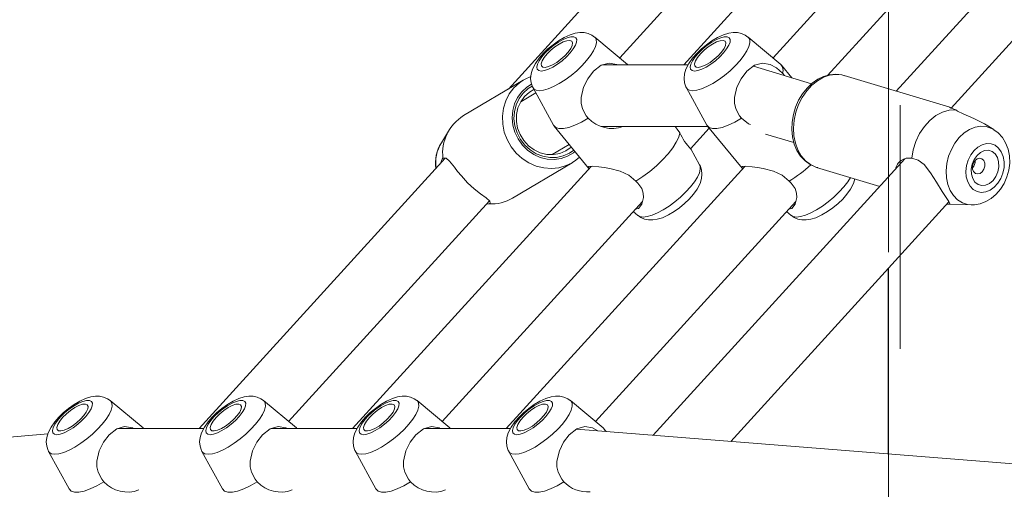
# Model space of a CAD drawing. Units: millimetres. Extents: x 0 to 21, y 0 to 29.7.
# Drawn here: x 8.1 to 8.6, y 6.5 to 6.8 of the extents above; entities that cross this region are included whole.
import ezdxf

# ---------------------------------------------------------------- set-up
doc = ezdxf.new("R2010")
doc.units = ezdxf.units.MM
doc.linetypes.add('HIDDEN', pattern=[0.1905, 0.127, -0.0635])
doc.layers.add('LE_NORM', color=179, linetype='Continuous', lineweight=40)
doc.styles.add('SLDTEXTSTYLE0', font='TXT', dxfattribs={"width": 0.605})
doc.dimstyles.new('SLDDIMSTYLE1', dxfattribs={"dimtxt": 0.35, "dimasz": 0.3, "dimexe": 0, "dimexo": 0.0625, "dimgap": 0.08750000000000001, "dimtad": 1, "dimtoh": 1, "dimdec": 0, "dimlfac": 50, "dimrnd": 1e-09, "dimzin": 12, "dimdsep": 46, "dimtxsty": 'SLDTEXTSTYLE0', "dimsah": 1, "dimcen": 0.09, "dimadec": 0, "dimazin": 0, "dimtfac": 1, "dimtofl": 0, "dimtmove": 0, "dimatfit": 3, "dimfxl": 0, "dimfrac": 2, "dimtolj": 1, "dimtzin": 12, "dimarcsym": 0})

# ---------------------------------------------------------------- blocks, each defined once
blk = doc.blocks.new('*D11')
at = {"layer": 'LE_NORM'}
for p, q in [((8.582520822586986, 7.408838947225662), (5.760185526834211, 7.408838947225662)), ((5.859245526834211, 7.408838947225662), (5.859245526834211, 5.80383894722566))]:
    blk.add_line(p, q, dxfattribs=at)
for points in [[(5.859245526834211, 7.408838947225662), (5.759245526834211, 7.108838947225662), (5.95924552683421, 7.108838947225662)], [(5.859245526834211, 5.80383894722566), (5.95924552683421, 6.10383894722566), (5.759245526834211, 6.10383894722566)]]:
    blk.add_solid(points, dxfattribs=at)
at = {"layer": 'LE_NORM', "insert": (5.408071841197091, 6.387177945221641), "char_height": 0.35, "attachment_point": 1, "rotation": 90.00000000000041, "style": 'SLDTEXTSTYLE0'}
blk.add_mtext('80', dxfattribs=at)
blk = doc.blocks.new('*D12')
at = {"layer": 'LE_NORM'}
for p, q in [((8.543758552190962, 12.00152523967876), (5.149185693802862, 12.00152523967876)), ((5.248245693802862, 12.00152523967876), (5.248245693802862, 5.80383894722566))]:
    blk.add_line(p, q, dxfattribs=at)
for points in [[(5.248245693802862, 12.00152523967876), (5.148245693802862, 11.70152523967876), (5.348245693802862, 11.70152523967876)], [(5.248245693802862, 5.80383894722566), (5.348245693802862, 6.10383894722566), (5.148245693802862, 6.10383894722566)]]:
    blk.add_solid(points, dxfattribs=at)
at = {"layer": 'LE_NORM', "insert": (4.79707200816574, 8.57394059044619), "char_height": 0.35, "attachment_point": 1, "rotation": 90.00000000000041, "style": 'SLDTEXTSTYLE0'}
blk.add_mtext('310', dxfattribs=at)

msp = doc.modelspace()

# ---------------------------------------------------------------- linework, layer by layer
at = {"color": 7, "linetype": 'HIDDEN', "lineweight": 0}
for p, q in [((8.588470568549129, 8.776838947225658), (8.588470568549129, 4.814838947225661)), ((8.582470568549127, 6.784237468042598), (8.582470568549127, 6.648980613092253)), ((8.582470568549127, 6.552170770266976), (8.582470568549127, 6.52007079672672))]:
    msp.add_line(p, q, dxfattribs=at)
at = {"color": 7, "linetype": 'Continuous', "lineweight": 15}
for p, q in [((8.520124980160285, 6.891360989621985), (8.3841850162295, 6.742239537560756)), ((8.600124980160286, 6.891360989621985), (8.475633526235407, 6.754798158194846)), ((8.680124984812679, 6.891360994725498), (8.550701985455367, 6.749388428040781)), ((8.760124984812679, 6.891360994725498), (8.61513974626808, 6.732317188371228)), ((8.442258460036301, 6.758444488515027), (8.546830525170543, 6.87315643742947)), ((8.522258430147149, 6.758444455727656), (8.626830525170543, 6.873156437429468)), ((8.586489339770647, 6.741146307437535), (8.706830429195172, 6.873156332147795)), ((8.44628489187762, 6.755078330456637), (8.429214059204169, 6.769349805358431)), ((8.526284822769837, 6.755078330456637), (8.509213990096386, 6.769349805358431)), ((8.477951143731211, 6.754798158194846), (8.433245941220436, 6.754798158194846)), ((8.446577984339458, 6.754798158194846), (8.44628489187762, 6.755078330456637)), ((8.54231262824011, 6.745013254268543), (8.511981544442138, 6.75412014791929)), ((8.532114131157133, 6.748075348223074), (8.526679029917156, 6.754681573831438)), ((8.528152247221703, 6.749264902012081), (8.527212053346817, 6.750506899047395)), ((8.614376773389402, 6.73277311860426), (8.559342010851042, 6.749297280182835)), ((8.391958278236554, 6.746852435110591), (8.360859691908187, 6.728397558310192)), ((8.398479932987133, 6.740257169234846), (8.39063002086945, 6.73559878510458)), ((8.397039424428382, 6.74287895683878), (8.407753974314211, 6.723378014687655)), ((8.477039355320601, 6.74287895683878), (8.487753905206429, 6.723378014687655)), ((8.408067333578886, 6.722914742558253), (8.426063233376418, 6.701041189732117)), ((8.432755253890722, 6.722798158194846), (8.488163181240479, 6.722798158194846)), ((8.488067264471104, 6.722914742558253), (8.506063164268635, 6.701041189732117)), ((8.637396695856394, 6.721131877687474), (8.632533943079402, 6.724143163541485)), ((8.35348574975336, 6.721146479513615), (8.349230120752111, 6.714299700971395)), ((8.47915815171327, 6.711164936751358), (8.488922126252154, 6.721875680075287)), ((8.518296009116868, 6.718812956705275), (8.533129495621871, 6.714359209355834)), ((8.40696077767151, 6.708079584856898), (8.415905494131577, 6.713387660231837)), ((8.483951887533326, 6.702817384472756), (8.479434566700549, 6.711039102900199)), ((8.351296911267978, 6.706162420680684), (8.222969846249333, 6.565392056168305)), ((8.386376499411405, 6.68539880792319), (8.417475085739772, 6.703853684723588)), ((8.591039566900202, 6.70588012278466), (8.459766136076, 6.561877696599444)), ((8.42746130017421, 6.701954887595443), (8.302969846249333, 6.565392056168305)), ((8.507461304826602, 6.701954892698958), (8.382969846249333, 6.565392056168305)), ((8.544963654112108, 6.701409256027646), (8.57793840682931, 6.691508602026771)), ((8.269594780050227, 6.569038386488485), (8.37438837663344, 6.683993347762154)), ((8.349594750161074, 6.569038353701116), (8.454166845184469, 6.683750335402928)), ((8.372743753652397, 6.682189253072594), (8.37647888651599, 6.682400404082911)), ((8.374140023862301, 6.682389374758281), (8.372862390143226, 6.682319393211436)), ((8.429594750161073, 6.569038353701116), (8.534166749209096, 6.683750230121255)), ((8.500154432931545, 6.558682651283078), (8.61397145907454, 6.683536003578916)), ((8.612836065961776, 6.682290516492266), (8.62562355206683, 6.681920679605949)), ((8.449303095078333, 6.678414969280136), (8.451777252757541, 6.676346535953106)), ((8.52930306518918, 6.678414936492766), (8.531777183649758, 6.676346535953106)), ((8.582375614464205, 6.648876451735922), (8.582375614464205, 6.552178281913366)), ((8.582470568549127, 6.648980613092253), (8.582470568549127, 6.552170770266976)), ((8.193621211891543, 6.565672228430097), (8.176550379218092, 6.579943703331891)), ((8.273621211891543, 6.565672228430097), (8.256550379218092, 6.579943703331891)), ((8.35362114278376, 6.565672228430097), (8.33655031011031, 6.579943703331891)), ((8.43362114278376, 6.565672228430097), (8.41655031011031, 6.579943703331891)), ((8.225287532852919, 6.565392056168305), (8.180582261234361, 6.565392056168305)), ((8.193914304353383, 6.565392056168305), (8.193621211891543, 6.565672228430097)), ((8.305287463745136, 6.565392056168305), (8.260582261234362, 6.565392056168305)), ((8.273914304353383, 6.565392056168305), (8.273621211891543, 6.565672228430097)), ((8.385287463745136, 6.565392056168305), (8.34058219212658, 6.565392056168305)), ((8.353914235245599, 6.565392056168305), (8.35362114278376, 6.565672228430097)), ((8.75184227189553, 6.538772080308908), (8.41974694013464, 6.565043543008231)), ((8.435212743107675, 6.563820071230514), (8.434015349931082, 6.565275471804897)), ((8.143998077997844, 6.562664988342728), (7.860179142677953, 6.536852629718176)), ((8.144375744442305, 6.55347285481224), (8.155090294328135, 6.533971912661114)), ((8.224375744442307, 6.55347285481224), (8.235090294328135, 6.533971912661114)), ((8.304375675334525, 6.55347285481224), (8.315090225220354, 6.533971912661114)), ((8.384375675334525, 6.55347285481224), (8.395090225220352, 6.533971912661114))]:
    msp.add_line(p, q, dxfattribs=at)
at = {"color": 7, "linetype": 'Continuous', "lineweight": 15, "flags": 128}
for points in [[(8.42915737847553, 6.769321216790535), (8.42778678187078, 6.770339799021563), (8.425760976104469, 6.771212696189921), (8.42366300192566, 6.771636352935309), (8.421478460963506, 6.771666695755989), (8.419102473927028, 6.771304073499977), (8.416355147154567, 6.770456594782005), (8.413271141817887, 6.769050932192995), (8.410298886256959, 6.767301937019337), (8.407487012845593, 6.765307794068347), (8.404846476185037, 6.763112777681806), (8.402412137321216, 6.760751953107719), (8.400236798819954, 6.758255053770814), (8.398355161259106, 6.755587764302579), (8.396818591637576, 6.752584200734288), (8.39606951574614, 6.750133460123983), (8.395818874936095, 6.74781530133702), (8.39605134715391, 6.745533471533842), (8.396796250371144, 6.743352053645345), (8.397055627955439, 6.742946047914556)], [(8.401318333841534, 6.75159619340306), (8.4030370077381, 6.751837494314561), (8.405102970047022, 6.752548388454469), (8.40740484420547, 6.753690551335689), (8.409818535581746, 6.755202408661662), (8.412213921448997, 6.757002455812611), (8.414461865935092, 6.758993651780705), (8.416441181770928, 6.761068650675902), (8.418045163527472, 6.76311558877067), (8.419187340133048, 6.765024115102487), (8.419806136551212, 6.766691340522804), (8.41986819330689, 6.768027384477664), (8.419370164904322, 6.768960220491641), (8.418338900183597, 6.769439559133763), (8.416829994892746, 6.769439559133763), (8.414924794506561, 6.768960220491641), (8.412726008871005, 6.768027384477664), (8.410352175088827, 6.766691340522804), (8.407931267153666, 6.765024115102487), (8.405593796838938, 6.76311558877067), (8.403465777774338, 6.761068650675902), (8.40166193201846, 6.758993651780705), (8.400279505362905, 6.757002455812611), (8.399393024786509, 6.755202408661662), (8.399050280686598, 6.753690551335689), (8.399269750486315, 6.752548388454469), (8.400039602511953, 6.751837494314561), (8.401318333841534, 6.75159619340306)], [(8.509157309367748, 6.769321216790535), (8.507786712762998, 6.770339799021563), (8.505760906996686, 6.771212696189921), (8.503662932817878, 6.771636352935309), (8.501478391855724, 6.771666695755989), (8.499102404819245, 6.771304073499977), (8.496355078046784, 6.770456594782005), (8.493271072710106, 6.769050932192995), (8.490298817149178, 6.767301937019337), (8.48748694373781, 6.765307794068347), (8.484846407077256, 6.763112777681806), (8.482412068213433, 6.760751953107719), (8.480236729712171, 6.758255053770814), (8.478355092151324, 6.755587764302579), (8.476818522529793, 6.752584200734288), (8.476069446638357, 6.750133460123983), (8.475818805828315, 6.747815301337019), (8.476051278046128, 6.745533471533842), (8.476796181263364, 6.743352053645345), (8.477055558847656, 6.742946047914556)], [(8.481318264733751, 6.75159619340306), (8.483036938630317, 6.751837494314561), (8.48510290093924, 6.752548388454469), (8.487404775097687, 6.753690551335689), (8.489818466473963, 6.755202408661662), (8.492213852341212, 6.757002455812611), (8.49446179682731, 6.758993651780705), (8.496441112663145, 6.761068650675902), (8.49804509441969, 6.76311558877067), (8.499187271025265, 6.765024115102487), (8.49980606744343, 6.766691340522804), (8.499868124199109, 6.768027384477664), (8.49937009579654, 6.768960220491641), (8.498338831075815, 6.769439559133763), (8.496829925784963, 6.769439559133763), (8.494924725398779, 6.768960220491641), (8.492725939763224, 6.768027384477664), (8.490352105981044, 6.766691340522803), (8.487931198045883, 6.765024115102487), (8.485593727731155, 6.76311558877067), (8.483465708666555, 6.761068650675902), (8.481661862910677, 6.758993651780705), (8.480279436255122, 6.757002455812611), (8.479392955678726, 6.755202408661662), (8.479050211578814, 6.753690551335689), (8.479269681378533, 6.752548388454469), (8.480039533404168, 6.751837494314561), (8.481318264733751, 6.75159619340306)], [(8.404378980376084, 6.760548141202678), (8.40284025546794, 6.758652752916879), (8.401793894416084, 6.756897936909414), (8.401317501032954, 6.755413839855804), (8.401446407236422, 6.754310530445229), (8.40217105264308, 6.753669836089362), (8.403437693618152, 6.753539274157598), (8.405152389195008, 6.753928527831134), (8.40718796824693, 6.754808727945721), (8.409393461187788, 6.756114594085509), (8.411605296695617, 6.757749276132849), (8.413659433049276, 6.759591537198462), (8.415403524352461, 6.761504745206895), (8.416708219331905, 6.763347006272507), (8.417476754729563, 6.764981688319847), (8.417652131790808, 6.766287554459635), (8.417221343601302, 6.767167754574223), (8.416216339750335, 6.767557008247758), (8.414711656775948, 6.767426446315994), (8.412818890130886, 6.766785751960128), (8.410678417658382, 6.765682442549552), (8.408448988409708, 6.764198345495943), (8.406295948953279, 6.762443529488476), (8.404378980376084, 6.760548141202678)], [(8.484378911268301, 6.760548141202678), (8.482840186360155, 6.758652752916879), (8.481793825308301, 6.756897936909414), (8.481317431925174, 6.755413839855804), (8.48144633812864, 6.754310530445229), (8.482170983535298, 6.753669836089362), (8.483437624510369, 6.753539274157598), (8.485152320087227, 6.753928527831134), (8.487187899139148, 6.754808727945721), (8.489393392080006, 6.756114594085509), (8.491605227587835, 6.757749276132849), (8.493659363941493, 6.759591537198462), (8.495403455244679, 6.761504745206895), (8.496708150224123, 6.763347006272507), (8.497476685621782, 6.764981688319847), (8.497652062683025, 6.766287554459635), (8.49722127449352, 6.767167754574223), (8.496216270642552, 6.767557008247758), (8.494711587668165, 6.767426446315994), (8.492818821023103, 6.766785751960128), (8.490678348550599, 6.765682442549552), (8.488448919301925, 6.764198345495943), (8.486295879845498, 6.762443529488476), (8.484378911268301, 6.760548141202678)], [(8.44126337171053, 6.754798158194846), (8.440753765603976, 6.755082002914047), (8.436698082441762, 6.755785474409752), (8.432638174530677, 6.754624336248057), (8.428634873783205, 6.751550109218771), (8.425616821306939, 6.747623407099147), (8.423441454866573, 6.743149118523073), (8.422211555010621, 6.73785829739847), (8.42221514574306, 6.734881395212332), (8.422823929820003, 6.731980192562877), (8.424766415871005, 6.728344673503544), (8.425864612929049, 6.727089417342295)], [(8.527212053346817, 6.750506899047395), (8.52398697996306, 6.753281101343317), (8.520753696496195, 6.755082002914047), (8.51669801333398, 6.755785474409752), (8.512638105422894, 6.754624336248057), (8.508634804675422, 6.751550109218771), (8.505616752199154, 6.747623407099147), (8.50344138575879, 6.743149118523073), (8.502211485902839, 6.73785829739847), (8.502215076635277, 6.734881395212332), (8.50282386071222, 6.731980192562877), (8.504766346763223, 6.728344673503543), (8.505864543821266, 6.727089417342295)], [(8.395910777934064, 6.748665305541264), (8.39553939886129, 6.748562181342507), (8.393352387691175, 6.747532051548625)], [(8.5597536088413, 6.749084345235811), (8.558064854772335, 6.749622707567402), (8.554935853422577, 6.749960898417682), (8.55176705238671, 6.749685042600145), (8.548619601594075, 6.748808497002397), (8.545555244408638, 6.747346871813055), (8.542643730329393, 6.745326131726112), (8.539960629431576, 6.742790714963498), (8.537579348009773, 6.739804861562798), (8.535564006992107, 6.736447647329641), (8.533966927190109, 6.732807479107625), (8.532827958714988, 6.728975504614571), (8.53217694591604, 6.72504498646879), (8.532034593793817, 6.721111440447331), (8.532412359548342, 6.71727032829583), (8.533311905395239, 6.713618741032336), (8.53472133245224, 6.71025755305841), (8.536609768644006, 6.707287590728342), (8.53892157530421, 6.704803282685848), (8.541577098539102, 6.702879671784482), (8.544484284854809, 6.70156164457244), (8.545553515198115, 6.701319074090767)], [(8.391858412401778, 6.740102980390135), (8.394490690146576, 6.742457259952382), (8.396611952262973, 6.743771084507467)], [(8.391958278236554, 6.746852435110591), (8.393263965716356, 6.747567229660699), (8.393293266761798, 6.747581945694978)], [(8.41835009769014, 6.710416307552681), (8.4160553454709, 6.708826510315732), (8.412838957754506, 6.707383168392858), (8.409375842493553, 6.706617097141901), (8.40579116569663, 6.706555984373851), (8.402214486922963, 6.707202038863372), (8.39877507666238, 6.708531910517936), (8.395597244162992, 6.710497534310999), (8.39279584457109, 6.713027867477297), (8.390472127766898, 6.716031457183481), (8.388710078930108, 6.719399745871795), (8.387573383096655, 6.723010994813048), (8.387103123415589, 6.726734684061491), (8.387316296297035, 6.730436229785705), (8.388205197117642, 6.733981848478934), (8.389737698685746, 6.737243392243586), (8.391858412401778, 6.740102980390135)], [(8.392625929588277, 6.738320407062822), (8.390611690367464, 6.735567238510424), (8.38920143573958, 6.732411640803479), (8.38845290169479, 6.728982804482875), (8.388396733304837, 6.725421106510448), (8.389035230110206, 6.721872363219672), (8.390342251976662, 6.718481860577833), (8.392264289275428, 6.715388406161452), (8.394722653573657, 6.712718646357803), (8.39761669914814, 6.710581881446929), (8.400827943433017, 6.709065590835342), (8.404224917709962, 6.708231851638838), (8.40766854945295, 6.708114797238079), (8.411017855973812, 6.708719219853987), (8.414135716270058, 6.71002037435365), (8.416894484774827, 6.711964991318975), (8.416999216556071, 6.712058268787205)], [(8.39755402217931, 6.741942366773973), (8.395161690211657, 6.740558431416654), (8.392625929588277, 6.738320407062822)], [(8.617603695871223, 6.731407199663255), (8.614120495496133, 6.731199398578569), (8.610620531700775, 6.730180965942625), (8.607220556068688, 6.728385874570556), (8.604033984784223, 6.72587400501328), (8.601167115302232, 6.722729148065677), (8.598715580483907, 6.719056209678238), (8.5967611584815, 6.714977711510625), (8.595369044787601, 6.710629703861462), (8.594585677447782, 6.70615722731058)], [(8.617603695871223, 6.731407199663255), (8.615213288451528, 6.732277278338911), (8.61428856647469, 6.732779108475697), (8.61436421563421, 6.732709355279553)], [(8.632498360499389, 6.724091855198483), (8.631872553670812, 6.724538699225807), (8.626911908934503, 6.72697599142009), (8.624157665999052, 6.728126690407412), (8.62146866103297, 6.729272897039317), (8.618495568906095, 6.730809667786859), (8.617603695871223, 6.731407199663255)], [(8.407753974314211, 6.723378014687655), (8.407770550717878, 6.723348234182936), (8.408877077092217, 6.722223351210928), (8.410600596575149, 6.721651369661723), (8.412883616106562, 6.721651369661723), (8.41564997885709, 6.722223351210928), (8.418807404663097, 6.723348234182936), (8.42225056830286, 6.724988494798653), (8.425864612929049, 6.727089417342295)], [(8.471270932689505, 6.722798158194846), (8.47224496432949, 6.721320572849125), (8.473627104871518, 6.719523169293029)], [(8.487753905206429, 6.723378014687655), (8.487770481610097, 6.723348234182936), (8.488877007984433, 6.722223351210928), (8.490600527467366, 6.721651369661723), (8.49288354699878, 6.721651369661723), (8.495649909749307, 6.722223351210928), (8.498807335555314, 6.723348234182936), (8.502250499195078, 6.724988494798653), (8.505864543821266, 6.727089417342295)], [(8.505864543821266, 6.727089417342295), (8.50950035905706, 6.724068971039259), (8.510422962703421, 6.723708750043469)], [(8.450609086448074, 6.694273196940355), (8.454267542127663, 6.696613335758139), (8.45790433361071, 6.699296555900691), (8.461398145023834, 6.702233350670533), (8.464632430014298, 6.705325754642891), (8.467499299496287, 6.708470611590492), (8.469903120608615, 6.711563015562849), (8.471763706829986, 6.714499810332692), (8.473018992836193, 6.717183030475245), (8.473627104871518, 6.719523169293029)], [(8.625613666249063, 6.681996311640251), (8.627307783654555, 6.681962801921045), (8.63034060827542, 6.682496051393906), (8.633276364952753, 6.683597899026022), (8.636059509681939, 6.685247470263167), (8.638625352391957, 6.687418365532396), (8.64089777385229, 6.690064321128957), (8.642798359466894, 6.693112203216868), (8.64425911105149, 6.696468865956762), (8.645227638694777, 6.70003307264319), (8.645664971364928, 6.703706104886739), (8.645539427761193, 6.707386165248072), (8.644827428065373, 6.710962736052315), (8.64352419905823, 6.714305383580796), (8.641876433519887, 6.716988624825728), (8.639588456409607, 6.719494317648314), (8.637451490372634, 6.721033224095166)], [(8.6270738765697, 6.710217048983129), (8.625346946273318, 6.707907678651575), (8.624023203856229, 6.70523298888255), (8.623174012614774, 6.702337172893813), (8.622845152668582, 6.699376344874876), (8.623054352942479, 6.69651012383062), (8.623790335395546, 6.693893028479435), (8.625013423023239, 6.691666147109113), (8.626657678854963, 6.689949531470734), (8.62863446063323, 6.688835724757693), (8.630837199540702, 6.688384772578187), (8.633147145352721, 6.688620985880942), (8.635439768292654, 6.689531630345661), (8.637591472464386, 6.691067612893539), (8.639486258939069, 6.693146128307849), (8.641021979287409, 6.6956551232846), (8.642115842427916, 6.698459337255164), (8.642708877915553, 6.701407594318548), (8.642769115053678, 6.704340953173335), (8.642293306442586, 6.707101275684393), (8.641307103047655, 6.709539752150667), (8.639863671349177, 6.711524923674683), (8.638040827123637, 6.712949769145742), (8.635936840375058, 6.713737474775688), (8.633665137573653, 6.713845575150124), (8.631348186805452, 6.71326824254988), (8.62911089548609, 6.712036601124876), (8.6270738765697, 6.710217048983129)], [(8.628665887671401, 6.707702296923043), (8.627171620192389, 6.70561211745911), (8.626135422145863, 6.70315892413896), (8.625641240135042, 6.700541460095688), (8.62572910984743, 6.697971776699423), (8.626391912601513, 6.695658054416431), (8.62757595205999, 6.693787737265848), (8.629185304387693, 6.692512347220009), (8.631089589430218, 6.691935208795388), (8.633134533338636, 6.692103078314779), (8.635154466919241, 6.693002355988073), (8.636985747166337, 6.694560187686396), (8.638480014645348, 6.696650367150328), (8.639516212691873, 6.699103560470478), (8.640010394702696, 6.701721024513748), (8.639922524990308, 6.704290707910015), (8.639259722236226, 6.706604430193005), (8.638075682777746, 6.70847474734359), (8.636466330450043, 6.709750137389429), (8.634562045407518, 6.710327275814048), (8.6325171014991, 6.710159406294659), (8.630497167918495, 6.709260128621364), (8.628665887671401, 6.707702296923043)], [(8.350078149033848, 6.706157019122429), (8.3517466378912, 6.706164413870565), (8.353540048605081, 6.704606714941836), (8.356015266785079, 6.701515195991045), (8.357731258889528, 6.699327724470225), (8.35968084699121, 6.696972748940118), (8.362957103776766, 6.693418026529513), (8.366426767131427, 6.690177674809846), (8.369621476426966, 6.68760837598674), (8.372532665996054, 6.685513003406856), (8.374582969008845, 6.683833994576513), (8.374689855595758, 6.682849489126267), (8.374140023862301, 6.682389374758281)], [(8.418220352251184, 6.704316814262273), (8.417883126819659, 6.70410201273712), (8.417475085739772, 6.703853684723588)], [(8.41820360952171, 6.704395404689974), (8.419444851535282, 6.705170806198692), (8.421303621719863, 6.706826375145064)], [(8.451856629163155, 6.676358257841768), (8.453204530090929, 6.675356542289975), (8.455230335857241, 6.674483645121615), (8.457328310036049, 6.674059988376229), (8.459512850998205, 6.674029645555549), (8.46188883803468, 6.674392267811561), (8.464636164807143, 6.675239746529532), (8.46772017014382, 6.676645409118542), (8.47069242570475, 6.6783944042922), (8.473504299116117, 6.680388547243191), (8.476144835776669, 6.682583563629732), (8.478579174640494, 6.684944388203817), (8.480754513141756, 6.687441287540724), (8.482636150702602, 6.690108577008957), (8.484172720324132, 6.693112140577248), (8.48492179621557, 6.695562881187554), (8.485172437025613, 6.697881039974519), (8.484939964807799, 6.700162869777696), (8.484195061590563, 6.702344287666192), (8.483941463209216, 6.702741247166085)], [(8.594585677447782, 6.70615722731058), (8.597962886523772, 6.705277203675984), (8.601000972311382, 6.702982429128947), (8.604402112154308, 6.698661751897821), (8.607507448417612, 6.693686990093685), (8.610404841847366, 6.688925261741627), (8.612498181935784, 6.685715958809321), (8.613896649466827, 6.683693476154231), (8.61442185920439, 6.682587921233085), (8.614098701487345, 6.682361210344892), (8.61317228883614, 6.682300531152855), (8.61285156467861, 6.682307518050104)], [(8.627637764120916, 6.705066884592076), (8.626770095081465, 6.70373638802735), (8.626317489798002, 6.70216146764242), (8.62634885332206, 6.7005818907892), (8.626859410841409, 6.699238133724698), (8.627771434601947, 6.698334771280794), (8.628946077253644, 6.698009332200572), (8.630204510100944, 6.69831136163388), (8.631355148150568, 6.699194878337404), (8.63222281719002, 6.700525374902131), (8.632675422473483, 6.702100295287063), (8.632644058949424, 6.703679872140281), (8.632133501430076, 6.705023629204781), (8.631221477669538, 6.705926991648687), (8.63004683501784, 6.706252430728911), (8.628788402170539, 6.705950401295602), (8.627637764120916, 6.705066884592076)], [(8.450609086448074, 6.694273196940355), (8.446982862256897, 6.697345304570534), (8.442555907779111, 6.6993881092308), (8.437138763574511, 6.70086488783422), (8.434188800325126, 6.701400396370963), (8.431391082127558, 6.70177107302943), (8.42812872100376, 6.702001066873303), (8.426227496508604, 6.701869519923692), (8.425823109649375, 6.7013834683414), (8.426413985305194, 6.700806019304493)], [(8.530609017340293, 6.694273196940355), (8.526982793149115, 6.697345304570534), (8.522555838671328, 6.6993881092308), (8.517138694466729, 6.70086488783422), (8.514188731217343, 6.701400396370963), (8.511391013019775, 6.70177107302943), (8.508128651895978, 6.702001066873302), (8.506227427400821, 6.701869519923692), (8.505823040541593, 6.7013834683414), (8.506413952745145, 6.700805983587244)], [(8.450431109686942, 6.679652362402202), (8.452035953162108, 6.680090192553807), (8.453775403018453, 6.682216454386926), (8.454684150337526, 6.685777415320833), (8.454564306051472, 6.688024426422364), (8.45383768395722, 6.690394606282128), (8.451759006840152, 6.693296544016503), (8.450609086448074, 6.694273196940355)], [(8.530431132563727, 6.679652387497248), (8.532035884054325, 6.680090192553807), (8.53377533391067, 6.682216454386926), (8.534684081229743, 6.685777415320832), (8.53456423694369, 6.688024426422364), (8.533837614849437, 6.690394606282128), (8.53175893773237, 6.693296544016503), (8.530609017340293, 6.694273196940355)], [(8.531856560055374, 6.676358257841768), (8.533204460983146, 6.675356542289975), (8.535230266749458, 6.674483645121615), (8.537328240928266, 6.674059988376229), (8.539512781890421, 6.674029645555549), (8.541888768926897, 6.674392267811561), (8.54463609569936, 6.675239746529532), (8.547720101036038, 6.676645409118542), (8.550692356596967, 6.6783944042922), (8.553504230008334, 6.680388547243191), (8.556144766668888, 6.682583563629732), (8.558579105532711, 6.684944388203817), (8.560754444033973, 6.687441287540724), (8.562636081594821, 6.690108577008957), (8.56417265121635, 6.693112140577248), (8.564880845289, 6.69542912874048)], [(8.176493698489454, 6.579915114763995), (8.175123101884704, 6.580933696995023), (8.173097296118392, 6.581806594163381), (8.170999321939584, 6.582230250908768), (8.16881478097743, 6.582260593729449), (8.166438793940953, 6.581897971473436), (8.16369146716849, 6.581050492755465), (8.160607461831813, 6.579644830166455), (8.157635206270884, 6.577895834992797), (8.154823332859516, 6.575901692041806), (8.152182796198963, 6.573706675655265), (8.149748457335141, 6.571345851081178), (8.14757311883388, 6.568848951744273), (8.14569148127303, 6.566181662276039), (8.144154911651501, 6.563178098707747), (8.143405835760063, 6.560727358097443), (8.14315519495002, 6.558409199310479), (8.143387667167834, 6.556127369507301), (8.14413257038507, 6.553945951618805), (8.144391947969364, 6.553539945888015)], [(8.14865465385546, 6.56219009137652), (8.150373327752023, 6.562431392288021), (8.152439290060945, 6.563142286427929), (8.154741164219395, 6.564284449309149), (8.157154855595671, 6.565796306635121), (8.15955024146292, 6.567596353786071), (8.161798185949015, 6.569587549754165), (8.163777501784853, 6.571662548649362), (8.165381483541395, 6.573709486744129), (8.166523660146972, 6.575618013075947), (8.167142456565136, 6.577285238496263), (8.167204513320815, 6.578621282451123), (8.166706484918246, 6.5795541184651), (8.165675220197521, 6.580033457107222), (8.16416631490667, 6.580033457107222), (8.162261114520485, 6.5795541184651), (8.16006232888493, 6.578621282451123), (8.157688495102752, 6.577285238496263), (8.155267587167591, 6.575618013075947), (8.152930116852861, 6.573709486744129), (8.150802097788262, 6.571662548649362), (8.148998252032383, 6.569587549754165), (8.14761582537683, 6.567596353786071), (8.146729344800432, 6.565796306635121), (8.146386600700522, 6.564284449309149), (8.14660607050024, 6.563142286427929), (8.147375922525876, 6.562431392288021), (8.14865465385546, 6.56219009137652)], [(8.256493698489455, 6.579915114763995), (8.255123101884704, 6.580933696995023), (8.253097296118392, 6.581806594163381), (8.250999321939585, 6.582230250908768), (8.24881478097743, 6.582260593729448), (8.246438793940953, 6.581897971473436), (8.243691467168492, 6.581050492755465), (8.240607461831813, 6.579644830166455), (8.237635206270886, 6.577895834992797), (8.234823332859516, 6.575901692041806), (8.232182796198963, 6.573706675655265), (8.22974845733514, 6.571345851081178), (8.227573118833877, 6.568848951744273), (8.225691481273032, 6.566181662276039), (8.224154911651501, 6.563178098707747), (8.223405835760063, 6.560727358097441), (8.22315519495002, 6.558409199310479), (8.223387667167835, 6.556127369507301), (8.22413257038507, 6.553945951618805), (8.224391947969364, 6.553539945888015)], [(8.22865465385546, 6.56219009137652), (8.230373327752025, 6.562431392288021), (8.232439290060945, 6.563142286427929), (8.234741164219395, 6.564284449309149), (8.237154855595671, 6.565796306635121), (8.23955024146292, 6.567596353786071), (8.241798185949015, 6.569587549754165), (8.243777501784853, 6.571662548649362), (8.245381483541395, 6.573709486744129), (8.246523660146973, 6.575618013075947), (8.247142456565138, 6.577285238496263), (8.247204513320817, 6.578621282451123), (8.246706484918246, 6.579554118465099), (8.245675220197523, 6.580033457107222), (8.24416631490667, 6.580033457107222), (8.242261114520485, 6.579554118465099), (8.240062328884932, 6.578621282451123), (8.237688495102752, 6.577285238496263), (8.235267587167591, 6.575618013075947), (8.232930116852863, 6.573709486744129), (8.230802097788263, 6.571662548649362), (8.228998252032383, 6.569587549754165), (8.22761582537683, 6.567596353786071), (8.226729344800434, 6.565796306635121), (8.226386600700522, 6.564284449309149), (8.22660607050024, 6.563142286427929), (8.227375922525876, 6.562431392288021), (8.22865465385546, 6.56219009137652)], [(8.336493629381673, 6.579915114763995), (8.335123032776922, 6.580933696995023), (8.333097227010612, 6.581806594163381), (8.330999252831802, 6.582230250908768), (8.328814711869647, 6.582260593729448), (8.32643872483317, 6.581897971473436), (8.32369139806071, 6.581050492755465), (8.32060739272403, 6.579644830166455), (8.317635137163101, 6.577895834992797), (8.314823263751734, 6.575901692041806), (8.31218272709118, 6.573706675655265), (8.309748388227359, 6.571345851081178), (8.307573049726097, 6.568848951744273), (8.305691412165249, 6.566181662276039), (8.304154842543719, 6.563178098707747), (8.303405766652281, 6.560727358097441), (8.303155125842238, 6.558409199310479), (8.303387598060052, 6.5561273695073), (8.304132501277287, 6.553945951618805), (8.304391878861582, 6.553539945888015)], [(8.308654584747677, 6.56219009137652), (8.310373258644242, 6.562431392288021), (8.312439220953163, 6.563142286427927), (8.314741095111613, 6.564284449309149), (8.317154786487889, 6.565796306635121), (8.31955017235514, 6.567596353786071), (8.321798116841233, 6.569587549754165), (8.32377743267707, 6.571662548649362), (8.325381414433613, 6.573709486744129), (8.32652359103919, 6.575618013075947), (8.327142387457355, 6.577285238496263), (8.327204444213033, 6.578621282451123), (8.326706415810465, 6.579554118465099), (8.32567515108974, 6.580033457107222), (8.324166245798887, 6.580033457107222), (8.322261045412702, 6.579554118465099), (8.320062259777147, 6.578621282451123), (8.31768842599497, 6.577285238496263), (8.315267518059809, 6.575618013075946), (8.31293004774508, 6.573709486744129), (8.310802028680481, 6.571662548649362), (8.3089981829246, 6.569587549754165), (8.307615756269048, 6.567596353786071), (8.306729275692652, 6.565796306635121), (8.306386531592741, 6.564284449309149), (8.306606001392458, 6.563142286427927), (8.307375853418094, 6.562431392288021), (8.308654584747677, 6.56219009137652)], [(8.416493629381671, 6.579915114763995), (8.415123032776922, 6.580933696995022), (8.41309722701061, 6.581806594163381), (8.410999252831802, 6.582230250908768), (8.408814711869647, 6.582260593729448), (8.406438724833171, 6.581897971473436), (8.403691398060708, 6.581050492755465), (8.400607392724032, 6.579644830166455), (8.397635137163102, 6.577895834992797), (8.394823263751734, 6.575901692041806), (8.39218272709118, 6.573706675655265), (8.389748388227359, 6.571345851081178), (8.387573049726097, 6.568848951744273), (8.385691412165249, 6.566181662276039), (8.38415484254372, 6.563178098707747), (8.383405766652281, 6.560727358097441), (8.383155125842238, 6.558409199310479), (8.383387598060054, 6.5561273695073), (8.384132501277286, 6.553945951618803), (8.384391878861583, 6.553539945888015)], [(8.388654584747677, 6.562190091376518), (8.390373258644242, 6.562431392288021), (8.392439220953163, 6.563142286427927), (8.39474109511161, 6.564284449309149), (8.39715478648789, 6.565796306635121), (8.399550172355138, 6.567596353786071), (8.401798116841233, 6.569587549754165), (8.403777432677071, 6.571662548649362), (8.405381414433613, 6.573709486744129), (8.406523591039191, 6.575618013075946), (8.407142387457354, 6.577285238496263), (8.407204444213033, 6.578621282451123), (8.406706415810463, 6.579554118465099), (8.405675151089739, 6.580033457107222), (8.404166245798887, 6.580033457107222), (8.402261045412702, 6.579554118465099), (8.400062259777147, 6.578621282451123), (8.39768842599497, 6.577285238496263), (8.395267518059809, 6.575618013075946), (8.39293004774508, 6.573709486744129), (8.390802028680481, 6.571662548649361), (8.3889981829246, 6.569587549754163), (8.387615756269048, 6.567596353786071), (8.38672927569265, 6.565796306635121), (8.386386531592741, 6.564284449309149), (8.386606001392458, 6.563142286427927), (8.387375853418094, 6.562431392288021), (8.388654584747677, 6.562190091376518)], [(8.15171530039001, 6.571142039176138), (8.150176575481863, 6.569246650890339), (8.14913021443001, 6.567491834882873), (8.14865382104688, 6.566007737829264), (8.148782727250346, 6.564904428418688), (8.149507372657006, 6.564263734062821), (8.150774013632075, 6.564133172131056), (8.152488709208933, 6.564522425804594), (8.154524288260854, 6.565402625919181), (8.156729781201712, 6.566708492058969), (8.15894161670954, 6.568343174106309), (8.1609957530632, 6.570185435171921), (8.162739844366387, 6.572098643180355), (8.16404453934583, 6.573940904245967), (8.164813074743488, 6.575575586293307), (8.164988451804732, 6.576881452433095), (8.164557663615225, 6.577761652547682), (8.163552659764258, 6.578150906221218), (8.162047976789873, 6.578020344289453), (8.160155210144811, 6.577379649933587), (8.158014737672305, 6.576276340523012), (8.155785308423633, 6.574792243469403), (8.153632268967206, 6.573037427461938), (8.15171530039001, 6.571142039176138)], [(8.231715300390007, 6.571142039176138), (8.230176575481863, 6.569246650890339), (8.22913021443001, 6.567491834882872), (8.22865382104688, 6.566007737829263), (8.228782727250348, 6.564904428418688), (8.229507372657006, 6.564263734062821), (8.230774013632075, 6.564133172131056), (8.232488709208935, 6.564522425804594), (8.234524288260856, 6.565402625919181), (8.236729781201714, 6.566708492058967), (8.23894161670954, 6.568343174106308), (8.240995753063201, 6.570185435171921), (8.242739844366387, 6.572098643180355), (8.244044539345829, 6.573940904245967), (8.244813074743488, 6.575575586293307), (8.244988451804733, 6.576881452433095), (8.244557663615225, 6.577761652547681), (8.24355265976426, 6.578150906221218), (8.242047976789873, 6.578020344289453), (8.240155210144811, 6.577379649933587), (8.238014737672305, 6.57627634052301), (8.235785308423631, 6.574792243469403), (8.233632268967206, 6.573037427461936), (8.231715300390007, 6.571142039176138)], [(8.311715231282225, 6.571142039176138), (8.31017650637408, 6.569246650890339), (8.309130145322227, 6.567491834882872), (8.308653751939097, 6.566007737829263), (8.308782658142565, 6.564904428418687), (8.309507303549223, 6.564263734062821), (8.310773944524295, 6.564133172131056), (8.312488640101153, 6.564522425804594), (8.314524219153073, 6.565402625919181), (8.316729712093931, 6.566708492058967), (8.318941547601758, 6.568343174106308), (8.320995683955418, 6.570185435171921), (8.322739775258604, 6.572098643180355), (8.324044470238048, 6.573940904245967), (8.324813005635706, 6.575575586293307), (8.32498838269695, 6.576881452433095), (8.324557594507443, 6.577761652547681), (8.323552590656478, 6.578150906221218), (8.32204790768209, 6.578020344289453), (8.320155141037027, 6.577379649933587), (8.318014668564523, 6.57627634052301), (8.31578523931585, 6.574792243469403), (8.313632199859422, 6.573037427461936), (8.311715231282225, 6.571142039176138)], [(8.391715231282225, 6.571142039176136), (8.39017650637408, 6.569246650890339), (8.389130145322227, 6.567491834882872), (8.3886537519391, 6.566007737829263), (8.388782658142565, 6.564904428418687), (8.389507303549223, 6.564263734062821), (8.390773944524293, 6.564133172131056), (8.392488640101153, 6.564522425804594), (8.394524219153073, 6.565402625919181), (8.39672971209393, 6.566708492058967), (8.398941547601758, 6.568343174106308), (8.400995683955417, 6.570185435171921), (8.402739775258606, 6.572098643180355), (8.404044470238048, 6.573940904245967), (8.404813005635706, 6.575575586293306), (8.404988382696951, 6.576881452433095), (8.404557594507443, 6.577761652547681), (8.403552590656476, 6.578150906221218), (8.402047907682093, 6.578020344289453), (8.400155141037029, 6.577379649933587), (8.398014668564523, 6.57627634052301), (8.39578523931585, 6.574792243469403), (8.393632199859423, 6.573037427461936), (8.391715231282225, 6.571142039176136)], [(8.188599691724455, 6.565392056168305), (8.1880900856179, 6.565675900887507), (8.184034402455685, 6.566379372383214), (8.1799744945446, 6.565218234221517), (8.175971193797128, 6.562144007192231), (8.172953141320862, 6.558217305072607), (8.170777774880497, 6.553743016496533), (8.169547875024547, 6.54845219537193), (8.169551465756983, 6.545475293185792), (8.170160249833927, 6.542574090536337), (8.172102735884929, 6.538938571477004), (8.173200932942972, 6.537683315315757)], [(8.268599691724454, 6.565392056168305), (8.268090085617901, 6.565675900887505), (8.264034402455685, 6.566379372383212), (8.259974494544602, 6.565218234221517), (8.25597119379713, 6.562144007192231), (8.252953141320862, 6.558217305072605), (8.250777774880499, 6.553743016496533), (8.249547875024547, 6.54845219537193), (8.249551465756985, 6.545475293185792), (8.250160249833927, 6.542574090536337), (8.252102735884929, 6.538938571477003), (8.253200932942974, 6.537683315315755)], [(8.348599622616673, 6.565392056168305), (8.348090016510119, 6.565675900887505), (8.344034333347903, 6.566379372383212), (8.33997442543682, 6.565218234221517), (8.335971124689348, 6.562144007192231), (8.332953072213082, 6.558217305072605), (8.330777705772716, 6.553743016496533), (8.329547805916764, 6.54845219537193), (8.329551396649203, 6.545475293185792), (8.330160180726146, 6.542574090536337), (8.332102666777146, 6.538938571477003), (8.333200863835192, 6.537683315315755)], [(8.430794383499329, 6.564169599689788), (8.428090016510117, 6.565675900887505), (8.424034333347903, 6.566379372383212), (8.419974425436818, 6.565218234221517), (8.415971124689348, 6.562144007192231), (8.412953072213082, 6.558217305072605), (8.410777705772714, 6.553743016496533), (8.409547805916764, 6.54845219537193), (8.409551396649203, 6.545475293185792), (8.410160180726145, 6.542574090536337), (8.412102666777146, 6.538938571477003), (8.41320086383519, 6.537683315315755)], [(8.434675580454176, 6.563862565199158), (8.43431213279209, 6.564841980180216), (8.43362114278376, 6.565672228430097)], [(8.155090294328135, 6.533971912661114), (8.155106870731803, 6.533942132156395), (8.156213397106141, 6.532817249184387), (8.157936916589072, 6.532245267635182), (8.160219936120486, 6.532245267635182), (8.162986298871013, 6.532817249184387), (8.16614372467702, 6.533942132156395), (8.169586888316784, 6.535582392772113), (8.173200932942972, 6.537683315315757)], [(8.235090294328135, 6.533971912661114), (8.235106870731803, 6.533942132156394), (8.236213397106141, 6.532817249184387), (8.237936916589074, 6.532245267635182), (8.240219936120486, 6.532245267635182), (8.242986298871015, 6.532817249184387), (8.24614372467702, 6.533942132156394), (8.249586888316786, 6.535582392772113), (8.253200932942974, 6.537683315315755)], [(8.315090225220354, 6.533971912661114), (8.31510680162402, 6.533942132156394), (8.316213327998359, 6.532817249184387), (8.317936847481292, 6.532245267635181), (8.320219867012705, 6.532245267635181), (8.322986229763233, 6.532817249184387), (8.326143655569238, 6.533942132156394), (8.329586819209004, 6.535582392772113), (8.333200863835192, 6.537683315315755)], [(8.395090225220352, 6.533971912661114), (8.39510680162402, 6.533942132156394), (8.396213327998359, 6.532817249184387), (8.39793684748129, 6.532245267635181), (8.400219867012703, 6.532245267635181), (8.402986229763233, 6.532817249184387), (8.406143655569238, 6.533942132156394), (8.409586819209004, 6.535582392772113), (8.41320086383519, 6.537683315315755)]]:
    msp.add_lwpolyline(points, dxfattribs=at)
at = {"color": 8, "linetype": 'Continuous', "lineweight": 15, "flags": 128}
for points in [[(8.429214059204169, 6.769349805358431), (8.429414952069958, 6.769162608550988), (8.430061057986812, 6.767979925543455), (8.430140546287658, 6.766380947723935), (8.429650710093744, 6.76442012636431), (8.428608230189164, 6.762164234884231), (8.427048606976745, 6.759690094962415), (8.42502495155443, 6.757081960466491), (8.422606177080516, 6.754428648288606), (8.419874652018713, 6.751820513792682), (8.416923395178896, 6.749346373870865), (8.413852908073103, 6.747090482390789), (8.410767752457081, 6.745129661031162), (8.407772989605094, 6.743530683211642), (8.404970602574245, 6.742348000204109), (8.402456023293778, 6.741621886859915), (8.400314882745183, 6.741377070098117), (8.39862009490183, 6.741621886859915), (8.397429373731043, 6.742348000204109), (8.397039424428382, 6.74287895683878)], [(8.509213990096386, 6.769349805358431), (8.509414882962176, 6.769162608550987), (8.51006098887903, 6.767979925543455), (8.510140477179876, 6.766380947723935), (8.509650640985964, 6.76442012636431), (8.508608161081382, 6.762164234884231), (8.507048537868963, 6.759690094962415), (8.505024882446648, 6.757081960466491), (8.502606107972733, 6.754428648288606), (8.49987458291093, 6.751820513792682), (8.496923326071114, 6.749346373870865), (8.49385283896532, 6.747090482390789), (8.490767683349299, 6.745129661031162), (8.487772920497312, 6.743530683211642), (8.484970533466463, 6.742348000204109), (8.482455954185998, 6.741621886859915), (8.480314813637403, 6.741377070098117), (8.478620025794047, 6.741621886859915), (8.47742930462326, 6.742348000204109), (8.477039355320601, 6.74287895683878)], [(8.559342010851042, 6.749297280182835), (8.558194123628859, 6.74958901659998), (8.555026523621544, 6.749884636850072), (8.551776252752248, 6.749474534285525), (8.548536815396128, 6.748370506810451), (8.54540140426789, 6.746604315285209), (8.542460219437068, 6.744226769824284), (8.539797873436237, 6.741306268081801), (8.537490957112526, 6.737926827575544), (8.53560583624837, 6.734185668655949), (8.534196742338805, 6.730190417653622), (8.533304212450076, 6.726056010665765), (8.532953923042058, 6.72190138705392), (8.533155951303248, 6.717846067775099), (8.533904485248403, 6.71400671698145), (8.535177990918775, 6.710493785805019), (8.536939831874893, 6.707408334879775), (8.539139323160224, 6.704839127011169), (8.541713189415093, 6.702860073631836), (8.544587385193575, 6.701528108504248), (8.544963654112108, 6.701409256027646)], [(8.387024126967244, 6.742829269008375), (8.3899313731337, 6.74548787025152), (8.391958278236554, 6.746852435110591)], [(8.396269520954675, 6.744719609964389), (8.39382653867878, 6.743209778602889), (8.39115071020094, 6.740802028753786)], [(8.417475085739772, 6.703853684723588), (8.414373152617106, 6.702335821211879), (8.410585379336052, 6.701231793736804), (8.40662877431741, 6.700821691172259), (8.402617161883791, 6.701117311422351), (8.398665948820991, 6.702110150030721), (8.394888804334865, 6.703771644838261), (8.391394389995256, 6.706053997664436), (8.388283233740445, 6.708891549373906), (8.385644837871418, 6.712202668770306), (8.38355510423361, 6.715892100977143), (8.382074150659014, 6.719853707747157), (8.381244581485603, 6.723973520866455), (8.381090261908106, 6.728133020812519), (8.381615631419796, 6.732212546345084), (8.382805576096363, 6.736094736942151), (8.384625863395986, 6.739667909048529), (8.387024126967244, 6.742829269008375)], [(8.39115071020094, 6.740802028753786), (8.388980980665838, 6.737894368578913), (8.387391237610492, 6.734585814958173), (8.386435617827962, 6.730989036716946), (8.386146663803803, 6.727226517824378), (8.386534215520745, 6.723426386348712), (8.387585075369888, 6.719718051209594), (8.389263457579432, 6.716227795312533), (8.391512206856232, 6.713074475136), (8.394254744740742, 6.710365473216615), (8.397397677394618, 6.708193041365655), (8.400833976015864, 6.70663115914426), (8.404446621576321, 6.705733014578207), (8.408112589764317, 6.705529192903488), (8.411707040430052, 6.706026635022779), (8.415107568867175, 6.707208401141321), (8.418198374158244, 6.709034247631323), (8.418984398003884, 6.709645331853974)], [(8.619354644994088, 6.71699532672541), (8.62192040476981, 6.719388842823442), (8.624713397408254, 6.721203895565727), (8.627638510894942, 6.722378675508042), (8.630596133998372, 6.722873176928447), (8.633485548411034, 6.722670560174157), (8.636208358590574, 6.721777725115728), (8.637459599333349, 6.721092657241691)], [(8.625611775963115, 6.681921025935377), (8.62370078253896, 6.682133627947771), (8.620977972359418, 6.6830264630062), (8.618514488448008, 6.684579111941691), (8.616394221794716, 6.686738701156944), (8.614689375537433, 6.689431688431373), (8.613458006170713, 6.692566367313231), (8.61274204650148, 6.696035990072829), (8.612565877677572, 6.699722402868444), (8.612935498916988, 6.703500069333685), (8.613838323211736, 6.707240345567887), (8.615243605963277, 6.710815860949866), (8.617103491952959, 6.714104855591644), (8.619354644994088, 6.71699532672541)], [(8.454461868905891, 6.675562802654558), (8.456603009454486, 6.675807619416354), (8.459117588734953, 6.676533732760549), (8.4619199757658, 6.677716415768082), (8.464914738617788, 6.679315393587601), (8.46799989423381, 6.681276214947228), (8.471070381339603, 6.683532106427305), (8.47402163817942, 6.686006246349123), (8.476753163241222, 6.688614380845046), (8.479171937715137, 6.69126769302293), (8.481195593137453, 6.693875827518855), (8.482755216349869, 6.696349967440672), (8.483797696254452, 6.698605858920749), (8.484287532448365, 6.700566680280376), (8.48420804414752, 6.702165658099895), (8.483951887533326, 6.702817384472756)], [(8.534461799798109, 6.675562802654558), (8.536602940346704, 6.675807619416354), (8.53911751962717, 6.676533732760549), (8.541919906658018, 6.677716415768082), (8.544914669510005, 6.679315393587601), (8.547999825126027, 6.681276214947228), (8.55107031223182, 6.683532106427305), (8.554021569071638, 6.686006246349121), (8.556753094133441, 6.688614380845046), (8.559171868607354, 6.69126769302293), (8.56119552402967, 6.693875827518854), (8.562619968543455, 6.696107955920422)], [(8.451777252757541, 6.676346535953106), (8.452767081062536, 6.675807619416354), (8.454461868905891, 6.675562802654558)], [(8.531777183649758, 6.676346535953106), (8.532767011954753, 6.675807619416354), (8.534461799798109, 6.675562802654558)], [(8.176550379218092, 6.579943703331891), (8.176751272083882, 6.579756506524448), (8.177397378000736, 6.578573823516915), (8.177476866301582, 6.576974845697395), (8.17698703010767, 6.575014024337769), (8.175944550203088, 6.572758132857692), (8.17438492699067, 6.570283992935874), (8.172361271568354, 6.567675858439951), (8.16994249709444, 6.565022546262067), (8.167210972032638, 6.562414411766142), (8.16425971519282, 6.559940271844325), (8.161189228087029, 6.557684380364249), (8.158104072471005, 6.555723559004621), (8.155109309619018, 6.554124581185102), (8.15230692258817, 6.552941898177569), (8.149792343307704, 6.552215784833375), (8.147651202759109, 6.551970968071577), (8.145956414915753, 6.552215784833375), (8.144765693744969, 6.552941898177569), (8.144375744442305, 6.55347285481224)], [(8.256550379218092, 6.579943703331891), (8.256751272083882, 6.579756506524446), (8.257397378000737, 6.578573823516915), (8.257476866301584, 6.576974845697395), (8.256987030107672, 6.575014024337769), (8.255944550203086, 6.572758132857691), (8.25438492699067, 6.570283992935874), (8.252361271568354, 6.567675858439951), (8.249942497094441, 6.565022546262066), (8.247210972032637, 6.562414411766142), (8.24425971519282, 6.559940271844325), (8.241189228087029, 6.557684380364249), (8.238104072471005, 6.555723559004621), (8.235109309619018, 6.554124581185102), (8.23230692258817, 6.552941898177569), (8.229792343307704, 6.552215784833375), (8.227651202759109, 6.551970968071577), (8.225956414915753, 6.552215784833375), (8.224765693744969, 6.552941898177569), (8.224375744442307, 6.55347285481224)], [(8.33655031011031, 6.579943703331891), (8.3367512029761, 6.579756506524446), (8.337397308892955, 6.578573823516915), (8.337476797193801, 6.576974845697395), (8.336986960999887, 6.575014024337768), (8.335944481095305, 6.572758132857691), (8.334384857882887, 6.570283992935874), (8.332361202460573, 6.567675858439951), (8.329942427986659, 6.565022546262066), (8.327210902924856, 6.562414411766142), (8.32425964608504, 6.559940271844325), (8.321189158979246, 6.557684380364249), (8.318104003363223, 6.555723559004621), (8.315109240511237, 6.5541245811851), (8.31230685348039, 6.552941898177569), (8.309792274199921, 6.552215784833375), (8.307651133651326, 6.551970968071577), (8.30595634580797, 6.552215784833375), (8.304765624637186, 6.552941898177569), (8.304375675334525, 6.55347285481224)], [(8.41655031011031, 6.579943703331891), (8.4167512029761, 6.579756506524446), (8.417397308892955, 6.578573823516915), (8.417476797193801, 6.576974845697395), (8.416986960999887, 6.575014024337768), (8.415944481095305, 6.572758132857691), (8.414384857882888, 6.570283992935874), (8.412361202460572, 6.567675858439951), (8.409942427986659, 6.565022546262066), (8.407210902924856, 6.562414411766142), (8.404259646085038, 6.559940271844325), (8.401189158979246, 6.557684380364249), (8.398104003363224, 6.555723559004621), (8.395109240511237, 6.5541245811851), (8.392306853480388, 6.552941898177569), (8.389792274199921, 6.552215784833375), (8.387651133651328, 6.551970968071577), (8.385956345807971, 6.552215784833375), (8.384765624637186, 6.552941898177569), (8.384375675334525, 6.55347285481224)]]:
    msp.add_lwpolyline(points, dxfattribs=at)
at = {"color": 7, "linetype": 'Continuous', "lineweight": 15}
for centre, radius, start, end in [((8.52326116298649, 6.752085285299274), 0.00425450793858087, 338.2232217825168, 44.70846605581074), ((8.372742870534623, 6.708903398513034), 0.02283051029795196, 121.3654967432577, 186.9090855814189), ((8.43814397020142, 6.738342458392331), 0.01665573618596312, 222.5027472115649, 291.0495627175927), ((8.500650324511733, 6.731443988840533), 0.02953574678939869, 203.8038330374393, 223.8356273195993), ((8.36460450857631, 6.703976377562847), 0.01844220071481032, 146.4087145294835, 189.8323219932702), ((8.351775166906465, 6.704024430936519), 0.002725399425895344, 128.51119825977, 186.4869738664048), ((8.494813519716638, 6.754089654942208), 0.06970886814468083, 300.8972395970836, 312.5129952880401), ((8.593073088481852, 6.699199767176885), 0.007119984332273183, 77.73445853763974, 170.1721586157878), ((8.62222159699688, 6.704684000265552), 0.005407296050666454, 319.6396911094607, 3.954930137841909), ((8.375248189781033, 6.704265243781621), 0.02190391922076428, 267.1000464996704, 300.5340995745591), ((8.185480290215347, 6.548936356365786), 0.0166557361859598, 222.5027472115409, 291.049562717597), ((8.265480290215349, 6.548936356365795), 0.01665573618596745, 222.5027472115679, 291.0495627175803), ((8.345480221107564, 6.548936356365783), 0.01665573618595795, 222.5027472115428, 291.049562717606), ((8.425358800914879, 6.54889985946361), 0.01654165338333648, 222.6936939556108, 275.3359704499363)]:
    msp.add_arc(centre, radius, start, end, dxfattribs=at)
at = {"color": 8, "linetype": 'Continuous', "lineweight": 15}
msp.add_arc((8.366457547008205, 6.703790363866595), 0.02017994999477128, 148.6153374386821, 188.2727675918, dxfattribs=at)

# ---------------------------------------------------------------- dimensions: what is measured, and where the dimension line sits
at = {"layer": 'LE_NORM'}
for base, p1, p2, picture, middle in [((5.248245693802861, 5.80383894722566), (8.642818552190962, 12.00152523967876), (5.496603448076903, 5.80383894722566), '*D12', (5.248245693802861, 8.902682093452214)), ((5.85924552683421, 5.80383894722566), (8.681580822586985, 7.408838947225662), (3.878872684995015, 5.80383894722566), '*D11', (5.85924552683421, 6.606338947225661))]:
    dim = msp.add_linear_dim(base=base, p1=p1, p2=p2, angle=90.0000000000002, dimstyle='SLDDIMSTYLE1', dxfattribs=at)
    dim.commit()
    dim.dimension.update_dxf_attribs({"geometry": picture, "text_midpoint": middle, "dimtype": 160})

doc.saveas('drawing.dxf')
